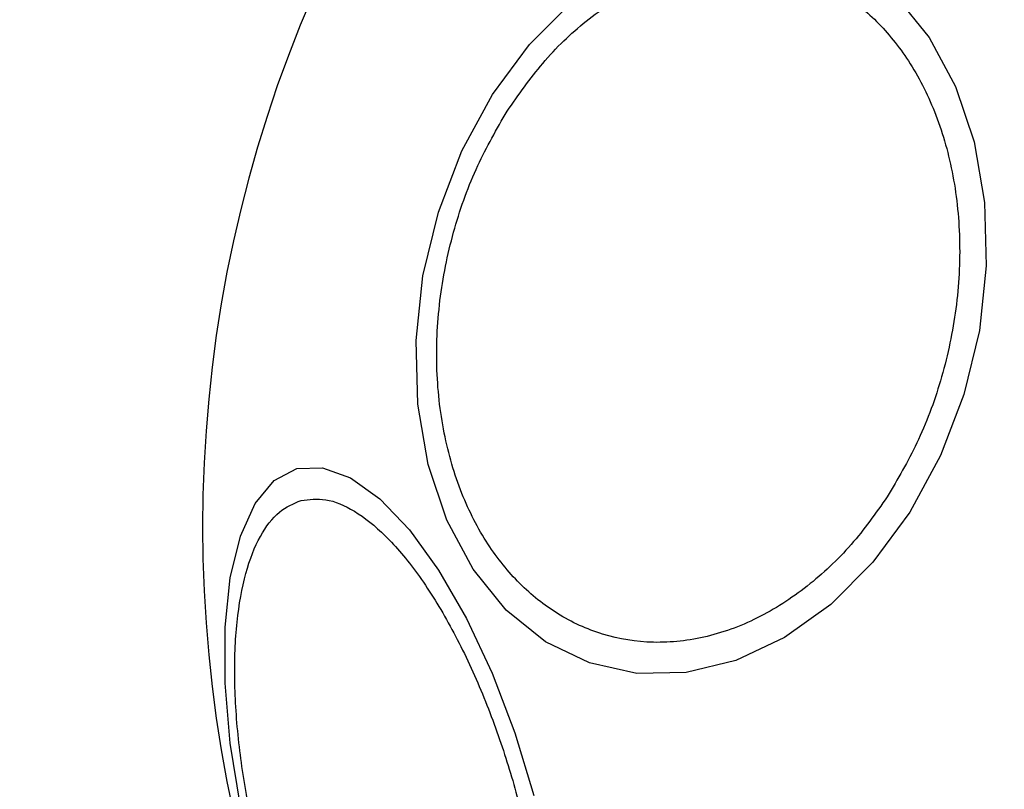
# Model space of a CAD drawing. Units: millimetres. Extents: x -230 to 6059, y -211 to 6739.
# Drawn here: x 2527 to 2558, y 3882 to 3906 of the extents above; entities that cross this region are included whole.
import ezdxf

# ---------------------------------------------------------------- set-up
doc = ezdxf.new("R2010")
doc.units = ezdxf.units.MM
doc.layers.add('Dimensions', color=7, linetype='Continuous')
doc.styles.get("Standard").update_dxf_attribs({"font": 'arial.ttf'})
doc.dimstyles.new('Leikkiset keinu', dxfattribs={"dimtxt": 150, "dimasz": 2.5, "dimexe": 0.06, "dimexo": 0.625, "dimtad": 0, "dimtih": 1, "dimtoh": 1, "dimdec": 0, "dimtxsty": 'Standard', "dimcen": 2.5, "dimadec": 0, "dimazin": 0, "dimtfac": 1, "dimtmove": 0, "dimatfit": 3, "dimfxl": 1, "dimarcsym": 0})

# ---------------------------------------------------------------- blocks, each defined once
blk = doc.blocks.new('*D3')
at = {"layer": 'Defpoints', "color": 0}
for p in [(-2.647, 5566.379), (2479.83, 5566.379), (3369.034, 814.182)]:
    blk.add_point(p, dxfattribs=at)
at = {"layer": 'Dimensions', "color": 0, "lineweight": -2}
for p, q in [((2479.205, 5566.379), (-2.707, 5566.379)), ((-2.647, 5563.879), (-2.647, 3267.481)), ((-2.647, 816.682), (-2.647, 3113.081)), ((3368.409, 814.182), (-2.707, 814.182))]:
    blk.add_line(p, q, dxfattribs=at)
at = {"layer": 'Dimensions', "color": 0}
for points in [[(-2.23, 5563.879), (-3.064, 5563.879), (-2.647, 5566.379)], [(-3.064, 816.682), (-2.23, 816.682), (-2.647, 814.182)]]:
    blk.add_solid(points, dxfattribs=at)
at = {"layer": 'Dimensions', "color": 0, "insert": (-2.647, 3190.281), "char_height": 150, "attachment_point": 5}
blk.add_mtext('4752', dxfattribs=at)
blk = doc.blocks.new('*D5')
at = {"layer": 'Defpoints', "color": 0}
for p in [(1844.747, 4065.179), (2479.508, 4065.179), (3369.937, 2315.286)]:
    blk.add_point(p, dxfattribs=at)
at = {"layer": 'Dimensions', "color": 0, "lineweight": -2}
for p, q in [((2478.883, 4065.179), (1844.687, 4065.179)), ((1844.747, 4062.679), (1844.747, 3267.433)), ((1844.747, 2317.786), (1844.747, 3113.033)), ((3369.312, 2315.286), (1844.687, 2315.286))]:
    blk.add_line(p, q, dxfattribs=at)
at = {"layer": 'Dimensions', "color": 0}
for points in [[(1845.163, 4062.679), (1844.33, 4062.679), (1844.747, 4065.179)], [(1844.33, 2317.786), (1845.163, 2317.786), (1844.747, 2315.286)]]:
    blk.add_solid(points, dxfattribs=at)
at = {"layer": 'Dimensions', "color": 0, "insert": (1844.747, 3190.233), "char_height": 150, "attachment_point": 5}
blk.add_mtext('1750', dxfattribs=at)

msp = doc.modelspace()

# ---------------------------------------------------------------- linework, layer by layer
at = {"color": 7, "linetype": 'Continuous', "lineweight": 25, "flags": 128}
for points in [[(2554.497, 3906.811), (2555.534, 3905.536), (2556.356, 3904.009), (2556.936, 3902.277), (2557.258, 3900.392), (2557.311, 3898.412), (2557.094, 3896.396), (2556.614, 3894.406), (2555.885, 3892.503), (2554.929, 3890.744), (2553.776, 3889.182), (2552.46, 3887.866), (2551.021, 3886.835), (2549.503, 3886.12), (2547.953, 3885.743), (2546.417, 3885.716), (2544.941, 3886.04), (2543.572, 3886.704), (2542.35, 3887.688), (2541.313, 3888.963), (2540.491, 3890.49), (2539.911, 3892.222), (2539.589, 3894.107), (2539.536, 3896.087), (2539.752, 3898.103), (2540.233, 3900.093), (2540.962, 3901.996), (2541.918, 3903.755)], [(2541.918, 3903.755), (2543.071, 3905.317), (2544.387, 3906.633)], [(2534.061, 3881.575), (2533.745, 3883.538), (2533.585, 3885.416), (2533.585, 3887.152), (2533.745, 3888.694), (2534.061, 3889.994), (2534.523, 3891.014), (2535.117, 3891.722), (2535.825, 3892.096), (2536.625, 3892.126), (2537.493, 3891.81), (2538.403, 3891.158), (2539.327, 3890.189), (2540.237, 3888.934), (2541.105, 3887.431), (2541.905, 3885.724), (2542.613, 3883.866), (2543.207, 3881.914)]]:
    msp.add_lwpolyline(points, dxfattribs=at)
at = {"color": 7, "linetype": 'Continuous', "lineweight": 25}
for start, end in [(315, 135), (135, 315)]:
    msp.add_arc((2574.432, 3890.281), 41.55, start, end, dxfattribs=at)
for points in [[(2542.372, 3903.232), (2542.731, 3903.747), (2543.47, 3904.807), (2544.838, 3906.108), (2546.384, 3907.127), (2548.048, 3907.752), (2549.723, 3907.937), (2551.308, 3907.683), (2552.716, 3907.041), (2553.923, 3906.079), (2554.94, 3904.817), (2555.752, 3903.238), (2556.304, 3901.357), (2556.534, 3899.267), (2556.419, 3897.092), (2555.972, 3894.973), (2555.267, 3893.01), (2554.608, 3891.87), (2554.288, 3891.317)], [(2554.288, 3891.317), (2553.93, 3890.802), (2553.191, 3889.742), (2551.823, 3888.441), (2550.277, 3887.422), (2548.612, 3886.796), (2546.937, 3886.611), (2545.353, 3886.866), (2543.945, 3887.508), (2542.737, 3888.47), (2541.721, 3889.731), (2540.908, 3891.311), (2540.357, 3893.192), (2540.127, 3895.282), (2540.241, 3897.457), (2540.688, 3899.576), (2541.394, 3901.539), (2542.053, 3902.679), (2542.372, 3903.232)], [(2541.521, 3870.326), (2541.27, 3870.295), (2540.752, 3870.231), (2539.856, 3870.61), (2538.887, 3871.378), (2537.889, 3872.559), (2536.927, 3874.082), (2536.059, 3875.845), (2535.327, 3877.724), (2534.739, 3879.645), (2534.288, 3881.602), (2533.982, 3883.596), (2533.852, 3885.557), (2533.924, 3887.356), (2534.197, 3888.878), (2534.653, 3890.028), (2535.239, 3890.804), (2535.72, 3891.007), (2535.954, 3891.106)], [(2535.954, 3891.106), (2536.205, 3891.137), (2536.723, 3891.202), (2537.619, 3890.822), (2538.589, 3890.055), (2539.587, 3888.874), (2540.548, 3887.351), (2541.416, 3885.588), (2542.148, 3883.708), (2542.736, 3881.788), (2543.187, 3879.83), (2543.493, 3877.837), (2543.623, 3875.876), (2543.552, 3874.076), (2543.278, 3872.555), (2542.822, 3871.405), (2542.236, 3870.628), (2541.755, 3870.425), (2541.521, 3870.326)]]:
    msp.add_open_spline(points, degree=3, knots=[0, 0, 0, 0, 0.058258, 0.120006, 0.18432, 0.25, 0.31568, 0.379994, 0.441742, 0.5, 0.558258, 0.620006, 0.68432, 0.75, 0.81568, 0.879994, 0.941742, 1, 1, 1, 1], dxfattribs=at)

# ---------------------------------------------------------------- dimensions: what is measured, and where the dimension line sits
at = {"layer": 'Dimensions'}
for base, p1, p2, picture, middle in [((-2.647, 5566.379), (3369.034, 814.182), (2479.83, 5566.379), '*D3', (-2.647, 3190.281)), ((1844.747, 4065.179), (3369.937, 2315.286), (2479.508, 4065.179), '*D5', (1844.747, 3190.233))]:
    dim = msp.add_linear_dim(base=base, p1=p1, p2=p2, angle=90, dimstyle='Leikkiset keinu', override={"dimlfac": 1}, dxfattribs=at)
    dim.commit()
    dim.dimension.update_dxf_attribs({"geometry": picture, "text_midpoint": middle})

doc.saveas('drawing.dxf')
